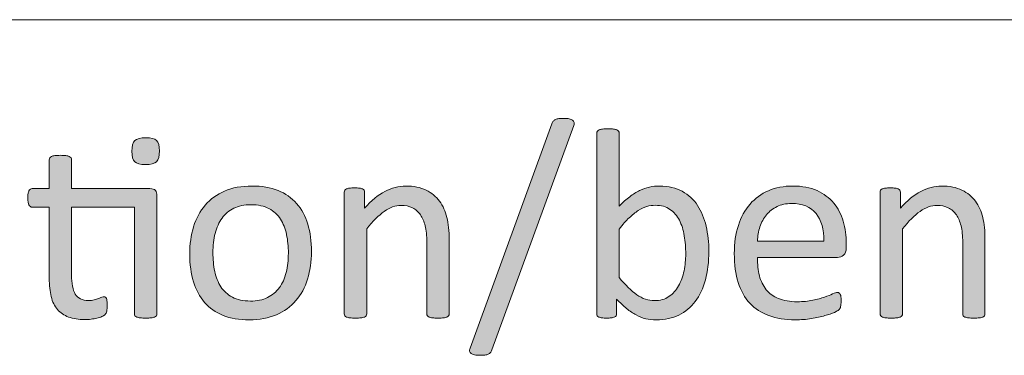
# Model space of a CAD drawing. Units: millimetres. Extents: x -105 to 315, y 0 to 297.
# Drawn here: x 199 to 207, y 18 to 21 of the extents above; entities that cross this region are included whole.
import ezdxf

# ---------------------------------------------------------------- set-up
doc = ezdxf.new("R2010")
doc.units = ezdxf.units.MM
doc.header["$MEASUREMENT"] = 0
doc.layers.get('0').update_dxf_attribs({"lineweight": 0})

# ---------------------------------------------------------------- blocks, each defined once
blk = doc.blocks.new('Block_63')
h = blk.add_hatch(color=7)
h.dxf.hatch_style = 2
edge = h.paths.add_edge_path()
edge.add_spline(control_points=[(203.1308, 18.2762), (203.1277, 18.2669), (203.1239, 18.2594), (203.119, 18.2538), (203.1142, 18.2483), (203.1084, 18.2442), (203.1011, 18.2411), (203.0939, 18.2383), (203.0849, 18.2363), (203.0743, 18.2345), (203.0636, 18.2332), (203.0508, 18.2325), (203.0353, 18.2325), (203.0171, 18.2325), (203.0019, 18.2339), (202.9898, 18.2363), (202.9778, 18.239), (202.9685, 18.2425), (202.9619, 18.2473), (202.9554, 18.2521), (202.9516, 18.258), (202.9499, 18.2649), (202.9485, 18.2718), (202.9499, 18.28), (202.9544, 18.2893), (202.9544, 18.2893), (203.6169, 20.1056), (203.6169, 20.1056), (203.6196, 20.1152), (203.6234, 20.1228), (203.6282, 20.1283), (203.633, 20.1338), (203.6389, 20.138), (203.6458, 20.1414), (203.6527, 20.1445), (203.6616, 20.1469), (203.6727, 20.148), (203.6837, 20.149), (203.6968, 20.1497), (203.7119, 20.1497), (203.7302, 20.1497), (203.7454, 20.1483), (203.7567, 20.1455), (203.7684, 20.1431), (203.7777, 20.1397), (203.7843, 20.1352), (203.7908, 20.1311), (203.795, 20.1252), (203.7963, 20.1176), (203.7977, 20.1104), (203.7967, 20.1021), (203.7929, 20.0925), (203.7929, 20.0925), (203.1308, 18.2762), (203.1308, 18.2762)], knot_values=[0, 0, 0, 0, 1, 1, 1, 2, 2, 2, 3, 3, 3, 4, 4, 4, 5, 5, 5, 6, 6, 6, 7, 7, 7, 8, 8, 8, 9, 9, 9, 10, 10, 10, 11, 11, 11, 12, 12, 12, 13, 13, 13, 14, 14, 14, 15, 15, 15, 16, 16, 16, 17, 17, 17, 18, 18, 18, 18], degree=3, periodic=0)
h = blk.add_hatch(color=7)
h.dxf.hatch_style = 2
edge = h.paths.add_edge_path()
edge.add_spline(control_points=[(204.6997, 19.0524), (204.6997, 19.1027), (204.6959, 19.1516), (204.6879, 19.1992), (204.6804, 19.2467), (204.6669, 19.2887), (204.648, 19.3253), (204.6287, 19.3618), (204.6035, 19.3911), (204.5718, 19.4131), (204.5401, 19.4355), (204.5009, 19.4465), (204.454, 19.4465), (204.4306, 19.4465), (204.4072, 19.4434), (204.3844, 19.4369), (204.3617, 19.4303), (204.3386, 19.4193), (204.3152, 19.4038), (204.2918, 19.3887), (204.2673, 19.369), (204.2418, 19.3449), (204.2166, 19.3208), (204.1894, 19.2905), (204.1608, 19.2539), (204.1608, 19.2539), (204.1608, 18.8609), (204.1608, 18.8609), (204.2108, 18.8002), (204.2587, 18.7541), (204.3042, 18.7224), (204.3496, 18.6907), (204.3972, 18.6748), (204.4464, 18.6748), (204.4919, 18.6748), (204.5308, 18.6859), (204.5629, 18.7076), (204.5953, 18.7296), (204.6214, 18.7585), (204.6418, 18.7947), (204.6621, 18.8309), (204.6766, 18.8712), (204.6859, 18.9163), (204.6952, 18.9611), (204.6997, 19.0066), (204.6997, 19.0524)], knot_values=[0, 0, 0, 0, 1, 1, 1, 2, 2, 2, 3, 3, 3, 4, 4, 4, 5, 5, 5, 6, 6, 6, 7, 7, 7, 8, 8, 8, 9, 9, 9, 10, 10, 10, 11, 11, 11, 12, 12, 12, 13, 13, 13, 14, 14, 14, 15, 15, 15, 15], degree=3, periodic=0)
edge = h.paths.add_edge_path()
edge.add_spline(control_points=[(204.8867, 19.0734), (204.8867, 18.988), (204.8774, 18.9112), (204.8588, 18.8429), (204.8402, 18.7747), (204.813, 18.7165), (204.7768, 18.6683), (204.7406, 18.6201), (204.6962, 18.5832), (204.6438, 18.5577), (204.5911, 18.5322), (204.5308, 18.5195), (204.463, 18.5195), (204.4316, 18.5195), (204.4027, 18.5226), (204.3762, 18.5288), (204.3493, 18.535), (204.3234, 18.5449), (204.298, 18.5587), (204.2721, 18.5725), (204.2466, 18.5901), (204.2211, 18.6114), (204.1956, 18.6325), (204.1688, 18.6579), (204.1402, 18.6879), (204.1402, 18.6879), (204.1402, 18.5673), (204.1402, 18.5673), (204.1402, 18.5615), (204.1388, 18.5567), (204.1357, 18.5522), (204.1329, 18.5477), (204.1281, 18.5443), (204.1216, 18.5418), (204.115, 18.5391), (204.1067, 18.5374), (204.0968, 18.5356), (204.0871, 18.5343), (204.0744, 18.5336), (204.0592, 18.5336), (204.0444, 18.5336), (204.032, 18.5343), (204.022, 18.5356), (204.0117, 18.5374), (204.0034, 18.5391), (203.9969, 18.5418), (203.9903, 18.5443), (203.9858, 18.5477), (203.9838, 18.5522), (203.9813, 18.5567), (203.9803, 18.5615), (203.9803, 18.5673), (203.9803, 18.5673), (203.9803, 20.0301), (203.9803, 20.0301), (203.9803, 20.036), (203.9817, 20.0412), (203.9841, 20.0456), (203.9869, 20.0498), (203.9913, 20.0536), (203.9982, 20.0563), (204.0055, 20.0594), (204.0148, 20.0615), (204.0261, 20.0632), (204.0378, 20.0646), (204.0527, 20.0653), (204.0702, 20.0653), (204.0885, 20.0653), (204.1033, 20.0646), (204.115, 20.0632), (204.1267, 20.0615), (204.1357, 20.0594), (204.1422, 20.0563), (204.1488, 20.0536), (204.1536, 20.0498), (204.1567, 20.0456), (204.1595, 20.0412), (204.1608, 20.036), (204.1608, 20.0301), (204.1608, 20.0301), (204.1608, 19.44), (204.1608, 19.44), (204.1901, 19.47), (204.2184, 19.4951), (204.2459, 19.5158), (204.2731, 19.5361), (204.3, 19.5526), (204.3262, 19.5654), (204.3524, 19.5781), (204.3789, 19.5874), (204.4051, 19.5933), (204.4313, 19.5991), (204.4592, 19.6022), (204.4885, 19.6022), (204.5598, 19.6022), (204.6211, 19.5878), (204.6717, 19.5595), (204.7224, 19.5309), (204.7637, 19.4927), (204.7954, 19.4452), (204.8271, 19.3973), (204.8502, 19.3411), (204.865, 19.277), (204.8795, 19.2126), (204.8867, 19.1447), (204.8867, 19.0734)], knot_values=[0, 0, 0, 0, 1, 1, 1, 2, 2, 2, 3, 3, 3, 4, 4, 4, 5, 5, 5, 6, 6, 6, 7, 7, 7, 8, 8, 8, 9, 9, 9, 10, 10, 10, 11, 11, 11, 12, 12, 12, 13, 13, 13, 14, 14, 14, 15, 15, 15, 16, 16, 16, 17, 17, 17, 18, 18, 18, 19, 19, 19, 20, 20, 20, 21, 21, 21, 22, 22, 22, 23, 23, 23, 24, 24, 24, 25, 25, 25, 26, 26, 26, 27, 27, 27, 28, 28, 28, 29, 29, 29, 30, 30, 30, 31, 31, 31, 32, 32, 32, 33, 33, 33, 34, 34, 34, 35, 35, 35, 35], degree=3, periodic=0)
h = blk.add_hatch(color=7)
h.dxf.hatch_style = 2
edge = h.paths.add_edge_path()
edge.add_spline(control_points=[(200.4394, 19.8858), (200.4394, 19.8434), (200.4315, 19.8145), (200.4157, 19.7993), (200.3995, 19.7838), (200.3699, 19.7762), (200.3268, 19.7762), (200.2844, 19.7762), (200.2555, 19.7838), (200.2396, 19.7986), (200.2241, 19.8134), (200.2162, 19.842), (200.2162, 19.8834), (200.2162, 19.9257), (200.2241, 19.9547), (200.2403, 19.9698), (200.2565, 19.9853), (200.2858, 19.9929), (200.3289, 19.9929), (200.3712, 19.9929), (200.4005, 19.9853), (200.416, 19.9705), (200.4319, 19.9557), (200.4394, 19.9271), (200.4394, 19.8858)], knot_values=[0, 0, 0, 0, 1, 1, 1, 2, 2, 2, 3, 3, 3, 4, 4, 4, 5, 5, 5, 6, 6, 6, 7, 7, 7, 8, 8, 8, 8], degree=3, periodic=0)
edge = h.paths.add_edge_path()
edge.add_spline(control_points=[(200.3619, 19.5812), (200.3836, 19.5812), (200.3988, 19.5764), (200.4067, 19.5664), (200.4146, 19.5568), (200.4188, 19.5423), (200.4188, 19.5234), (200.4188, 19.5234), (200.4188, 18.5673), (200.4188, 18.5673), (200.4188, 18.5615), (200.4174, 18.5567), (200.4143, 18.5529), (200.4115, 18.5487), (200.4067, 18.5453), (200.3995, 18.5422), (200.3926, 18.5394), (200.3833, 18.5374), (200.3716, 18.5356), (200.3602, 18.5343), (200.3457, 18.5336), (200.3289, 18.5336), (200.3109, 18.5336), (200.2958, 18.5343), (200.2841, 18.5356), (200.2724, 18.5374), (200.2631, 18.5394), (200.2562, 18.5422), (200.2493, 18.5453), (200.2445, 18.5487), (200.2414, 18.5529), (200.2386, 18.5567), (200.2372, 18.5615), (200.2372, 18.5673), (200.2372, 18.5673), (200.2372, 19.4314), (200.2372, 19.4314), (200.2372, 19.4314), (199.728, 19.4314), (199.728, 19.4314), (199.728, 19.4314), (199.728, 18.8819), (199.728, 18.8819), (199.728, 18.8137), (199.738, 18.7627), (199.758, 18.7279), (199.778, 18.6931), (199.8142, 18.6759), (199.8658, 18.6759), (199.8827, 18.6759), (199.8975, 18.6776), (199.911, 18.6807), (199.9241, 18.6841), (199.9358, 18.6876), (199.9458, 18.6914), (199.9561, 18.6948), (199.9647, 18.6983), (199.9719, 18.7017), (199.9795, 18.7048), (199.9861, 18.7065), (199.9919, 18.7065), (199.9954, 18.7065), (199.9988, 18.7055), (200.0023, 18.7038), (200.0054, 18.702), (200.0081, 18.6986), (200.0098, 18.6934), (200.0116, 18.6883), (200.0133, 18.6814), (200.0147, 18.6728), (200.0164, 18.6638), (200.0171, 18.6528), (200.0171, 18.6397), (200.0171, 18.6187), (200.0154, 18.6021), (200.0126, 18.5901), (200.0098, 18.578), (200.0054, 18.5687), (199.9995, 18.5625), (199.9936, 18.5563), (199.985, 18.5508), (199.9733, 18.5456), (199.9616, 18.5405), (199.9482, 18.5363), (199.9334, 18.5329), (199.9182, 18.5298), (199.9024, 18.527), (199.8855, 18.525), (199.8689, 18.5226), (199.8521, 18.5215), (199.8352, 18.5215), (199.7842, 18.5215), (199.7404, 18.5284), (199.7039, 18.5418), (199.6674, 18.5553), (199.6374, 18.5756), (199.614, 18.6032), (199.5906, 18.6304), (199.5737, 18.6652), (199.563, 18.7072), (199.5527, 18.7489), (199.5472, 18.7985), (199.5472, 18.8554), (199.5472, 18.8554), (199.5472, 19.4314), (199.5472, 19.4314), (199.5472, 19.4314), (199.4094, 19.4314), (199.4094, 19.4314), (199.3983, 19.4314), (199.3897, 19.4372), (199.3832, 19.4489), (199.3766, 19.4607), (199.3732, 19.4796), (199.3732, 19.5058), (199.3732, 19.5196), (199.3742, 19.5313), (199.3759, 19.5409), (199.3777, 19.5502), (199.3801, 19.5582), (199.3832, 19.5644), (199.3859, 19.5706), (199.3897, 19.575), (199.3945, 19.5774), (199.3994, 19.5802), (199.4045, 19.5812), (199.4104, 19.5812), (199.4104, 19.5812), (199.5472, 19.5812), (199.5472, 19.5812), (199.5472, 19.5812), (199.5472, 19.8155), (199.5472, 19.8155), (199.5472, 19.8207), (199.5485, 19.8255), (199.5513, 19.83), (199.5537, 19.8341), (199.5585, 19.8379), (199.5654, 19.8413), (199.5723, 19.8448), (199.5816, 19.8469), (199.5933, 19.8486), (199.605, 19.85), (199.6195, 19.8506), (199.6371, 19.8506), (199.6553, 19.8506), (199.6702, 19.85), (199.6819, 19.8486), (199.6936, 19.8469), (199.7029, 19.8448), (199.7094, 19.8413), (199.716, 19.8379), (199.7208, 19.8341), (199.7236, 19.83), (199.7267, 19.8255), (199.728, 19.8207), (199.728, 19.8155), (199.728, 19.8155), (199.728, 19.5812), (199.728, 19.5812), (199.728, 19.5812), (200.3619, 19.5812), (200.3619, 19.5812)], knot_values=[0, 0, 0, 0, 1, 1, 1, 2, 2, 2, 3, 3, 3, 4, 4, 4, 5, 5, 5, 6, 6, 6, 7, 7, 7, 8, 8, 8, 9, 9, 9, 10, 10, 10, 11, 11, 11, 12, 12, 12, 13, 13, 13, 14, 14, 14, 15, 15, 15, 16, 16, 16, 17, 17, 17, 18, 18, 18, 19, 19, 19, 20, 20, 20, 21, 21, 21, 22, 22, 22, 23, 23, 23, 24, 24, 24, 25, 25, 25, 26, 26, 26, 27, 27, 27, 28, 28, 28, 29, 29, 29, 30, 30, 30, 31, 31, 31, 32, 32, 32, 33, 33, 33, 34, 34, 34, 35, 35, 35, 36, 36, 36, 37, 37, 37, 38, 38, 38, 39, 39, 39, 40, 40, 40, 41, 41, 41, 42, 42, 42, 43, 43, 43, 44, 44, 44, 45, 45, 45, 46, 46, 46, 47, 47, 47, 48, 48, 48, 49, 49, 49, 50, 50, 50, 51, 51, 51, 52, 52, 52, 53, 53, 53, 54, 54, 54, 54], degree=3, periodic=0)
h = blk.add_hatch(color=7)
h.dxf.hatch_style = 2
edge = h.paths.add_edge_path()
edge.add_spline(control_points=[(201.483, 19.059), (201.483, 19.1124), (201.4781, 19.1627), (201.4682, 19.2102), (201.4582, 19.2577), (201.4416, 19.2991), (201.4189, 19.3349), (201.3961, 19.3707), (201.3651, 19.399), (201.3262, 19.4197), (201.2869, 19.4407), (201.2384, 19.451), (201.1801, 19.451), (201.1264, 19.451), (201.0802, 19.4417), (201.0416, 19.4224), (201.0031, 19.4035), (200.971, 19.3766), (200.9462, 19.3421), (200.9211, 19.3073), (200.9025, 19.2664), (200.8904, 19.2188), (200.878, 19.1716), (200.8721, 19.1196), (200.8721, 19.0634), (200.8721, 19.0093), (200.877, 18.9587), (200.887, 18.9112), (200.897, 18.864), (200.9135, 18.8223), (200.9366, 18.7871), (200.96, 18.7517), (200.991, 18.7234), (201.0299, 18.7027), (201.0692, 18.6821), (201.1178, 18.6714), (201.176, 18.6714), (201.2287, 18.6714), (201.2749, 18.681), (201.3138, 18.7), (201.3531, 18.7189), (201.3851, 18.7455), (201.4099, 18.7799), (201.4351, 18.8144), (201.4533, 18.855), (201.4654, 18.9025), (201.4771, 18.9501), (201.483, 19.0021), (201.483, 19.059)], knot_values=[0, 0, 0, 0, 1, 1, 1, 2, 2, 2, 3, 3, 3, 4, 4, 4, 5, 5, 5, 6, 6, 6, 7, 7, 7, 8, 8, 8, 9, 9, 9, 10, 10, 10, 11, 11, 11, 12, 12, 12, 13, 13, 13, 14, 14, 14, 15, 15, 15, 16, 16, 16, 16], degree=3, periodic=0)
edge = h.paths.add_edge_path()
edge.add_spline(control_points=[(201.67, 19.071), (201.67, 18.9907), (201.6597, 18.917), (201.6383, 18.8495), (201.6173, 18.782), (201.5856, 18.7237), (201.5436, 18.6748), (201.5019, 18.6259), (201.4492, 18.5877), (201.3862, 18.5605), (201.3228, 18.5329), (201.2497, 18.5195), (201.1667, 18.5195), (201.0854, 18.5195), (201.0148, 18.5315), (200.9548, 18.5553), (200.8945, 18.5794), (200.8442, 18.6145), (200.8043, 18.6607), (200.764, 18.7065), (200.734, 18.7623), (200.7144, 18.8281), (200.6947, 18.8936), (200.6847, 18.9684), (200.6847, 19.0514), (200.6847, 19.1316), (200.6951, 19.2057), (200.7161, 19.2732), (200.7368, 19.3408), (200.7681, 19.399), (200.8101, 19.4479), (200.8522, 19.4965), (200.9045, 19.5347), (200.9672, 19.5616), (201.0299, 19.5885), (201.1033, 19.6022), (201.1874, 19.6022), (201.2683, 19.6022), (201.339, 19.5902), (201.3992, 19.5661), (201.4595, 19.542), (201.5095, 19.5068), (201.5498, 19.461), (201.5898, 19.4148), (201.6201, 19.359), (201.6401, 19.2932), (201.66, 19.2278), (201.67, 19.1537), (201.67, 19.071)], knot_values=[0, 0, 0, 0, 1, 1, 1, 2, 2, 2, 3, 3, 3, 4, 4, 4, 5, 5, 5, 6, 6, 6, 7, 7, 7, 8, 8, 8, 9, 9, 9, 10, 10, 10, 11, 11, 11, 12, 12, 12, 13, 13, 13, 14, 14, 14, 15, 15, 15, 16, 16, 16, 16], degree=3, periodic=0)
h = blk.add_hatch(color=7)
h.dxf.hatch_style = 2
edge = h.paths.add_edge_path()
edge.add_spline(control_points=[(202.7845, 18.5673), (202.7845, 18.5615), (202.7831, 18.5567), (202.7804, 18.5529), (202.7773, 18.5487), (202.7725, 18.5453), (202.7659, 18.5422), (202.7594, 18.5394), (202.7504, 18.5374), (202.7387, 18.5356), (202.727, 18.5343), (202.7125, 18.5336), (202.6949, 18.5336), (202.6767, 18.5336), (202.6615, 18.5343), (202.6502, 18.5356), (202.6384, 18.5374), (202.6291, 18.5394), (202.6226, 18.5422), (202.6161, 18.5453), (202.6112, 18.5487), (202.6085, 18.5529), (202.6054, 18.5567), (202.604, 18.5615), (202.604, 18.5673), (202.604, 18.5673), (202.604, 19.1444), (202.604, 19.1444), (202.604, 19.2006), (202.5995, 19.246), (202.5909, 19.2801), (202.5819, 19.3146), (202.5692, 19.3442), (202.5527, 19.369), (202.5358, 19.3938), (202.5141, 19.4128), (202.4876, 19.4259), (202.4607, 19.439), (202.43, 19.4455), (202.3949, 19.4455), (202.3498, 19.4455), (202.3043, 19.4296), (202.2591, 19.3973), (202.214, 19.3652), (202.1665, 19.318), (202.1169, 19.256), (202.1169, 19.256), (202.1169, 18.5673), (202.1169, 18.5673), (202.1169, 18.5615), (202.1155, 18.5567), (202.1124, 18.5529), (202.1096, 18.5487), (202.1048, 18.5453), (202.0983, 18.5422), (202.0917, 18.5394), (202.0824, 18.5374), (202.0707, 18.5356), (202.059, 18.5343), (202.0442, 18.5336), (202.0259, 18.5336), (202.0083, 18.5336), (201.9939, 18.5343), (201.9822, 18.5356), (201.9704, 18.5374), (201.9611, 18.5394), (201.9543, 18.5422), (201.9474, 18.5453), (201.9425, 18.5487), (201.9401, 18.5529), (201.9374, 18.5567), (201.936, 18.5615), (201.936, 18.5673), (201.936, 18.5673), (201.936, 19.553), (201.936, 19.553), (201.936, 19.5588), (201.9374, 19.5637), (201.9394, 19.5678), (201.9415, 19.5716), (201.946, 19.5754), (201.9525, 19.5785), (201.9591, 19.5819), (201.9677, 19.584), (201.9777, 19.585), (201.988, 19.5864), (202.0015, 19.5867), (202.0183, 19.5867), (202.0342, 19.5867), (202.0476, 19.5864), (202.0583, 19.585), (202.069, 19.584), (202.0769, 19.5819), (202.0828, 19.5785), (202.0886, 19.5754), (202.0927, 19.5716), (202.0955, 19.5678), (202.0979, 19.5637), (202.0993, 19.5588), (202.0993, 19.553), (202.0993, 19.553), (202.0993, 19.4224), (202.0993, 19.4224), (202.1548, 19.4844), (202.2099, 19.5299), (202.265, 19.5588), (202.3201, 19.5878), (202.3759, 19.6022), (202.4321, 19.6022), (202.4979, 19.6022), (202.553, 19.5909), (202.5981, 19.5688), (202.6429, 19.5464), (202.6791, 19.5168), (202.707, 19.4796), (202.7346, 19.4424), (202.7545, 19.3986), (202.7666, 19.3487), (202.7787, 19.2987), (202.7845, 19.2388), (202.7845, 19.1685), (202.7845, 19.1685), (202.7845, 18.5673), (202.7845, 18.5673)], knot_values=[0, 0, 0, 0, 1, 1, 1, 2, 2, 2, 3, 3, 3, 4, 4, 4, 5, 5, 5, 6, 6, 6, 7, 7, 7, 8, 8, 8, 9, 9, 9, 10, 10, 10, 11, 11, 11, 12, 12, 12, 13, 13, 13, 14, 14, 14, 15, 15, 15, 16, 16, 16, 17, 17, 17, 18, 18, 18, 19, 19, 19, 20, 20, 20, 21, 21, 21, 22, 22, 22, 23, 23, 23, 24, 24, 24, 25, 25, 25, 26, 26, 26, 27, 27, 27, 28, 28, 28, 29, 29, 29, 30, 30, 30, 31, 31, 31, 32, 32, 32, 33, 33, 33, 34, 34, 34, 35, 35, 35, 36, 36, 36, 37, 37, 37, 38, 38, 38, 39, 39, 39, 40, 40, 40, 41, 41, 41, 41], degree=3, periodic=0)
h = blk.add_hatch(color=7)
h.dxf.hatch_style = 2
edge = h.paths.add_edge_path()
edge.add_spline(control_points=[(205.8176, 19.1565), (205.8197, 19.2515), (205.7986, 19.326), (205.7542, 19.3797), (205.7098, 19.4338), (205.6436, 19.461), (205.5564, 19.461), (205.5117, 19.461), (205.4724, 19.4524), (205.4386, 19.4359), (205.4049, 19.419), (205.3766, 19.3966), (205.3535, 19.369), (205.3308, 19.3411), (205.3132, 19.3087), (205.3008, 19.2719), (205.2884, 19.235), (205.2815, 19.1968), (205.2798, 19.1565), (205.2798, 19.1565), (205.8176, 19.1565), (205.8176, 19.1565)], knot_values=[0, 0, 0, 0, 1, 1, 1, 2, 2, 2, 3, 3, 3, 4, 4, 4, 5, 5, 5, 6, 6, 6, 7, 7, 7, 7], degree=3, periodic=0)
edge = h.paths.add_edge_path()
edge.add_spline(control_points=[(205.9991, 19.1027), (205.9991, 19.0745), (205.9919, 19.0541), (205.9778, 19.0421), (205.9633, 19.03), (205.9471, 19.0242), (205.9289, 19.0242), (205.9289, 19.0242), (205.2798, 19.0242), (205.2798, 19.0242), (205.2798, 18.9694), (205.2853, 18.9201), (205.2963, 18.8764), (205.3074, 18.8326), (205.3256, 18.7947), (205.3515, 18.7634), (205.377, 18.732), (205.4104, 18.7079), (205.4514, 18.6914), (205.4927, 18.6745), (205.5427, 18.6659), (205.6023, 18.6659), (205.6491, 18.6659), (205.6908, 18.67), (205.7277, 18.6776), (205.7642, 18.6852), (205.7959, 18.6938), (205.8228, 18.7034), (205.8496, 18.7127), (205.8717, 18.7213), (205.8889, 18.7289), (205.9061, 18.7365), (205.9192, 18.7406), (205.9278, 18.7406), (205.933, 18.7406), (205.9375, 18.7393), (205.9416, 18.7365), (205.9457, 18.7341), (205.9488, 18.7303), (205.9509, 18.7251), (205.9533, 18.72), (205.9547, 18.7131), (205.9561, 18.7038), (205.9571, 18.6948), (205.9575, 18.6834), (205.9575, 18.6704), (205.9575, 18.661), (205.9571, 18.6528), (205.9564, 18.6459), (205.9557, 18.639), (205.9547, 18.6328), (205.9537, 18.6273), (205.9526, 18.6218), (205.9509, 18.6166), (205.9482, 18.6125), (205.9457, 18.608), (205.9423, 18.6039), (205.9385, 18.5997), (205.9344, 18.5959), (205.9227, 18.589), (205.9027, 18.5801), (205.883, 18.5708), (205.8575, 18.5622), (205.8262, 18.5532), (205.7948, 18.5446), (205.7583, 18.5367), (205.7173, 18.5298), (205.676, 18.5229), (205.6319, 18.5195), (205.5854, 18.5195), (205.5044, 18.5195), (205.4335, 18.5305), (205.3725, 18.5532), (205.3115, 18.576), (205.2602, 18.6094), (205.2185, 18.6542), (205.1771, 18.6986), (205.1454, 18.7544), (205.1244, 18.8216), (205.1031, 18.8888), (205.0927, 18.9666), (205.0927, 19.0559), (205.0927, 19.1406), (205.1038, 19.2164), (205.1255, 19.2839), (205.1475, 19.3514), (205.1789, 19.409), (205.2202, 19.4558), (205.2615, 19.503), (205.3112, 19.5392), (205.3697, 19.5644), (205.4279, 19.5895), (205.4934, 19.6022), (205.5657, 19.6022), (205.6429, 19.6022), (205.7087, 19.5898), (205.7632, 19.565), (205.8176, 19.5402), (205.8624, 19.5068), (205.8975, 19.4648), (205.9323, 19.4228), (205.9581, 19.3735), (205.9747, 19.317), (205.9909, 19.2605), (205.9991, 19.1999), (205.9991, 19.1358), (205.9991, 19.1358), (205.9991, 19.1027), (205.9991, 19.1027)], knot_values=[0, 0, 0, 0, 1, 1, 1, 2, 2, 2, 3, 3, 3, 4, 4, 4, 5, 5, 5, 6, 6, 6, 7, 7, 7, 8, 8, 8, 9, 9, 9, 10, 10, 10, 11, 11, 11, 12, 12, 12, 13, 13, 13, 14, 14, 14, 15, 15, 15, 16, 16, 16, 17, 17, 17, 18, 18, 18, 19, 19, 19, 20, 20, 20, 21, 21, 21, 22, 22, 22, 23, 23, 23, 24, 24, 24, 25, 25, 25, 26, 26, 26, 27, 27, 27, 28, 28, 28, 29, 29, 29, 30, 30, 30, 31, 31, 31, 32, 32, 32, 33, 33, 33, 34, 34, 34, 35, 35, 35, 36, 36, 36, 36], degree=3, periodic=0)
h = blk.add_hatch(color=7)
h.dxf.hatch_style = 2
edge = h.paths.add_edge_path()
edge.add_spline(control_points=[(207.1222, 18.5673), (207.1222, 18.5615), (207.1209, 18.5567), (207.1181, 18.5529), (207.115, 18.5487), (207.1102, 18.5453), (207.1036, 18.5422), (207.0971, 18.5394), (207.0881, 18.5374), (207.0764, 18.5356), (207.0647, 18.5343), (207.0502, 18.5336), (207.0327, 18.5336), (207.0144, 18.5336), (206.9993, 18.5343), (206.9879, 18.5356), (206.9762, 18.5374), (206.9669, 18.5394), (206.9603, 18.5422), (206.9538, 18.5453), (206.949, 18.5487), (206.9462, 18.5529), (206.9431, 18.5567), (206.9417, 18.5615), (206.9417, 18.5673), (206.9417, 18.5673), (206.9417, 19.1444), (206.9417, 19.1444), (206.9417, 19.2006), (206.9372, 19.246), (206.9286, 19.2801), (206.9197, 19.3146), (206.9069, 19.3442), (206.8904, 19.369), (206.8735, 19.3938), (206.8518, 19.4128), (206.8253, 19.4259), (206.7984, 19.439), (206.7677, 19.4455), (206.7326, 19.4455), (206.6875, 19.4455), (206.642, 19.4296), (206.5969, 19.3973), (206.5517, 19.3652), (206.5042, 19.318), (206.4546, 19.256), (206.4546, 19.256), (206.4546, 18.5673), (206.4546, 18.5673), (206.4546, 18.5615), (206.4532, 18.5567), (206.4501, 18.5529), (206.4473, 18.5487), (206.4425, 18.5453), (206.436, 18.5422), (206.4294, 18.5394), (206.4201, 18.5374), (206.4084, 18.5356), (206.3967, 18.5343), (206.3819, 18.5336), (206.3636, 18.5336), (206.3461, 18.5336), (206.3316, 18.5343), (206.3199, 18.5356), (206.3082, 18.5374), (206.2989, 18.5394), (206.292, 18.5422), (206.2851, 18.5453), (206.2803, 18.5487), (206.2778, 18.5529), (206.2751, 18.5567), (206.2737, 18.5615), (206.2737, 18.5673), (206.2737, 18.5673), (206.2737, 19.553), (206.2737, 19.553), (206.2737, 19.5588), (206.2751, 19.5637), (206.2772, 19.5678), (206.2792, 19.5716), (206.2837, 19.5754), (206.2903, 19.5785), (206.2968, 19.5819), (206.3054, 19.584), (206.3154, 19.585), (206.3257, 19.5864), (206.3392, 19.5867), (206.3561, 19.5867), (206.3719, 19.5867), (206.3853, 19.5864), (206.396, 19.585), (206.4067, 19.584), (206.4146, 19.5819), (206.4205, 19.5785), (206.4263, 19.5754), (206.4305, 19.5716), (206.4332, 19.5678), (206.4356, 19.5637), (206.437, 19.5588), (206.437, 19.553), (206.437, 19.553), (206.437, 19.4224), (206.437, 19.4224), (206.4925, 19.4844), (206.5476, 19.5299), (206.6027, 19.5588), (206.6578, 19.5878), (206.7137, 19.6022), (206.7698, 19.6022), (206.8356, 19.6022), (206.8907, 19.5909), (206.9359, 19.5688), (206.9806, 19.5464), (207.0168, 19.5168), (207.0447, 19.4796), (207.0723, 19.4424), (207.0923, 19.3986), (207.1043, 19.3487), (207.1164, 19.2987), (207.1222, 19.2388), (207.1222, 19.1685), (207.1222, 19.1685), (207.1222, 18.5673), (207.1222, 18.5673)], knot_values=[0, 0, 0, 0, 1, 1, 1, 2, 2, 2, 3, 3, 3, 4, 4, 4, 5, 5, 5, 6, 6, 6, 7, 7, 7, 8, 8, 8, 9, 9, 9, 10, 10, 10, 11, 11, 11, 12, 12, 12, 13, 13, 13, 14, 14, 14, 15, 15, 15, 16, 16, 16, 17, 17, 17, 18, 18, 18, 19, 19, 19, 20, 20, 20, 21, 21, 21, 22, 22, 22, 23, 23, 23, 24, 24, 24, 25, 25, 25, 26, 26, 26, 27, 27, 27, 28, 28, 28, 29, 29, 29, 30, 30, 30, 31, 31, 31, 32, 32, 32, 33, 33, 33, 34, 34, 34, 35, 35, 35, 36, 36, 36, 37, 37, 37, 38, 38, 38, 39, 39, 39, 40, 40, 40, 41, 41, 41, 41], degree=3, periodic=0)
for points, knots in [([(203.1308, 18.2762), (203.1277, 18.2669), (203.1239, 18.2594), (203.119, 18.2538), (203.1142, 18.2483), (203.1084, 18.2442), (203.1011, 18.2411), (203.0939, 18.2383), (203.0849, 18.2363), (203.0743, 18.2345), (203.0636, 18.2332), (203.0508, 18.2325), (203.0353, 18.2325), (203.0171, 18.2325), (203.0019, 18.2339), (202.9898, 18.2363), (202.9778, 18.239), (202.9685, 18.2425), (202.9619, 18.2473), (202.9554, 18.2521), (202.9516, 18.258), (202.9499, 18.2649), (202.9485, 18.2718), (202.9499, 18.28), (202.9544, 18.2893), (202.9544, 18.2893), (203.6169, 20.1056), (203.6169, 20.1056), (203.6196, 20.1152), (203.6234, 20.1228), (203.6282, 20.1283), (203.633, 20.1338), (203.6389, 20.138), (203.6458, 20.1414), (203.6527, 20.1445), (203.6616, 20.1469), (203.6727, 20.148), (203.6837, 20.149), (203.6968, 20.1497), (203.7119, 20.1497), (203.7302, 20.1497), (203.7454, 20.1483), (203.7567, 20.1455), (203.7684, 20.1431), (203.7777, 20.1397), (203.7843, 20.1352), (203.7908, 20.1311), (203.795, 20.1252), (203.7963, 20.1176), (203.7977, 20.1104), (203.7967, 20.1021), (203.7929, 20.0925), (203.7929, 20.0925), (203.1308, 18.2762), (203.1308, 18.2762)], [0, 0, 0, 0, 1, 1, 1, 2, 2, 2, 3, 3, 3, 4, 4, 4, 5, 5, 5, 6, 6, 6, 7, 7, 7, 8, 8, 8, 9, 9, 9, 10, 10, 10, 11, 11, 11, 12, 12, 12, 13, 13, 13, 14, 14, 14, 15, 15, 15, 16, 16, 16, 17, 17, 17, 18, 18, 18, 18]), ([(204.8867, 19.0734), (204.8867, 18.988), (204.8774, 18.9112), (204.8588, 18.8429), (204.8402, 18.7747), (204.813, 18.7165), (204.7768, 18.6683), (204.7406, 18.6201), (204.6962, 18.5832), (204.6438, 18.5577), (204.5911, 18.5322), (204.5308, 18.5195), (204.463, 18.5195), (204.4316, 18.5195), (204.4027, 18.5226), (204.3762, 18.5288), (204.3493, 18.535), (204.3234, 18.5449), (204.298, 18.5587), (204.2721, 18.5725), (204.2466, 18.5901), (204.2211, 18.6114), (204.1956, 18.6325), (204.1688, 18.6579), (204.1402, 18.6879), (204.1402, 18.6879), (204.1402, 18.5673), (204.1402, 18.5673), (204.1402, 18.5615), (204.1388, 18.5567), (204.1357, 18.5522), (204.1329, 18.5477), (204.1281, 18.5443), (204.1216, 18.5418), (204.115, 18.5391), (204.1067, 18.5374), (204.0968, 18.5356), (204.0871, 18.5343), (204.0744, 18.5336), (204.0592, 18.5336), (204.0444, 18.5336), (204.032, 18.5343), (204.022, 18.5356), (204.0117, 18.5374), (204.0034, 18.5391), (203.9969, 18.5418), (203.9903, 18.5443), (203.9858, 18.5477), (203.9838, 18.5522), (203.9813, 18.5567), (203.9803, 18.5615), (203.9803, 18.5673), (203.9803, 18.5673), (203.9803, 20.0301), (203.9803, 20.0301), (203.9803, 20.036), (203.9817, 20.0412), (203.9841, 20.0456), (203.9869, 20.0498), (203.9913, 20.0536), (203.9982, 20.0563), (204.0055, 20.0594), (204.0148, 20.0615), (204.0261, 20.0632), (204.0378, 20.0646), (204.0527, 20.0653), (204.0702, 20.0653), (204.0885, 20.0653), (204.1033, 20.0646), (204.115, 20.0632), (204.1267, 20.0615), (204.1357, 20.0594), (204.1422, 20.0563), (204.1488, 20.0536), (204.1536, 20.0498), (204.1567, 20.0456), (204.1595, 20.0412), (204.1608, 20.036), (204.1608, 20.0301), (204.1608, 20.0301), (204.1608, 19.44), (204.1608, 19.44), (204.1901, 19.47), (204.2184, 19.4951), (204.2459, 19.5158), (204.2731, 19.5361), (204.3, 19.5526), (204.3262, 19.5654), (204.3524, 19.5781), (204.3789, 19.5874), (204.4051, 19.5933), (204.4313, 19.5991), (204.4592, 19.6022), (204.4885, 19.6022), (204.5598, 19.6022), (204.6211, 19.5878), (204.6717, 19.5595), (204.7224, 19.5309), (204.7637, 19.4927), (204.7954, 19.4452), (204.8271, 19.3973), (204.8502, 19.3411), (204.865, 19.277), (204.8795, 19.2126), (204.8867, 19.1447), (204.8867, 19.0734)], [0, 0, 0, 0, 1, 1, 1, 2, 2, 2, 3, 3, 3, 4, 4, 4, 5, 5, 5, 6, 6, 6, 7, 7, 7, 8, 8, 8, 9, 9, 9, 10, 10, 10, 11, 11, 11, 12, 12, 12, 13, 13, 13, 14, 14, 14, 15, 15, 15, 16, 16, 16, 17, 17, 17, 18, 18, 18, 19, 19, 19, 20, 20, 20, 21, 21, 21, 22, 22, 22, 23, 23, 23, 24, 24, 24, 25, 25, 25, 26, 26, 26, 27, 27, 27, 28, 28, 28, 29, 29, 29, 30, 30, 30, 31, 31, 31, 32, 32, 32, 33, 33, 33, 34, 34, 34, 35, 35, 35, 35]), ([(200.4394, 19.8858), (200.4394, 19.8434), (200.4315, 19.8145), (200.4157, 19.7993), (200.3995, 19.7838), (200.3699, 19.7762), (200.3268, 19.7762), (200.2844, 19.7762), (200.2555, 19.7838), (200.2396, 19.7986), (200.2241, 19.8134), (200.2162, 19.842), (200.2162, 19.8834), (200.2162, 19.9257), (200.2241, 19.9547), (200.2403, 19.9698), (200.2565, 19.9853), (200.2858, 19.9929), (200.3289, 19.9929), (200.3712, 19.9929), (200.4005, 19.9853), (200.416, 19.9705), (200.4319, 19.9557), (200.4394, 19.9271), (200.4394, 19.8858)], [0, 0, 0, 0, 1, 1, 1, 2, 2, 2, 3, 3, 3, 4, 4, 4, 5, 5, 5, 6, 6, 6, 7, 7, 7, 8, 8, 8, 8]), ([(200.3619, 19.5812), (200.3836, 19.5812), (200.3988, 19.5764), (200.4067, 19.5664), (200.4146, 19.5568), (200.4188, 19.5423), (200.4188, 19.5234), (200.4188, 19.5234), (200.4188, 18.5673), (200.4188, 18.5673), (200.4188, 18.5615), (200.4174, 18.5567), (200.4143, 18.5529), (200.4115, 18.5487), (200.4067, 18.5453), (200.3995, 18.5422), (200.3926, 18.5394), (200.3833, 18.5374), (200.3716, 18.5356), (200.3602, 18.5343), (200.3457, 18.5336), (200.3289, 18.5336), (200.3109, 18.5336), (200.2958, 18.5343), (200.2841, 18.5356), (200.2724, 18.5374), (200.2631, 18.5394), (200.2562, 18.5422), (200.2493, 18.5453), (200.2445, 18.5487), (200.2414, 18.5529), (200.2386, 18.5567), (200.2372, 18.5615), (200.2372, 18.5673), (200.2372, 18.5673), (200.2372, 19.4314), (200.2372, 19.4314), (200.2372, 19.4314), (199.728, 19.4314), (199.728, 19.4314), (199.728, 19.4314), (199.728, 18.8819), (199.728, 18.8819), (199.728, 18.8137), (199.738, 18.7627), (199.758, 18.7279), (199.778, 18.6931), (199.8142, 18.6759), (199.8658, 18.6759), (199.8827, 18.6759), (199.8975, 18.6776), (199.911, 18.6807), (199.9241, 18.6841), (199.9358, 18.6876), (199.9458, 18.6914), (199.9561, 18.6948), (199.9647, 18.6983), (199.9719, 18.7017), (199.9795, 18.7048), (199.9861, 18.7065), (199.9919, 18.7065), (199.9954, 18.7065), (199.9988, 18.7055), (200.0023, 18.7038), (200.0054, 18.702), (200.0081, 18.6986), (200.0098, 18.6934), (200.0116, 18.6883), (200.0133, 18.6814), (200.0147, 18.6728), (200.0164, 18.6638), (200.0171, 18.6528), (200.0171, 18.6397), (200.0171, 18.6187), (200.0154, 18.6021), (200.0126, 18.5901), (200.0098, 18.578), (200.0054, 18.5687), (199.9995, 18.5625), (199.9936, 18.5563), (199.985, 18.5508), (199.9733, 18.5456), (199.9616, 18.5405), (199.9482, 18.5363), (199.9334, 18.5329), (199.9182, 18.5298), (199.9024, 18.527), (199.8855, 18.525), (199.8689, 18.5226), (199.8521, 18.5215), (199.8352, 18.5215), (199.7842, 18.5215), (199.7404, 18.5284), (199.7039, 18.5418), (199.6674, 18.5553), (199.6374, 18.5756), (199.614, 18.6032), (199.5906, 18.6304), (199.5737, 18.6652), (199.563, 18.7072), (199.5527, 18.7489), (199.5472, 18.7985), (199.5472, 18.8554), (199.5472, 18.8554), (199.5472, 19.4314), (199.5472, 19.4314), (199.5472, 19.4314), (199.4094, 19.4314), (199.4094, 19.4314), (199.3983, 19.4314), (199.3897, 19.4372), (199.3832, 19.4489), (199.3766, 19.4607), (199.3732, 19.4796), (199.3732, 19.5058), (199.3732, 19.5196), (199.3742, 19.5313), (199.3759, 19.5409), (199.3777, 19.5502), (199.3801, 19.5582), (199.3832, 19.5644), (199.3859, 19.5706), (199.3897, 19.575), (199.3945, 19.5774), (199.3994, 19.5802), (199.4045, 19.5812), (199.4104, 19.5812), (199.4104, 19.5812), (199.5472, 19.5812), (199.5472, 19.5812), (199.5472, 19.5812), (199.5472, 19.8155), (199.5472, 19.8155), (199.5472, 19.8207), (199.5485, 19.8255), (199.5513, 19.83), (199.5537, 19.8341), (199.5585, 19.8379), (199.5654, 19.8413), (199.5723, 19.8448), (199.5816, 19.8469), (199.5933, 19.8486), (199.605, 19.85), (199.6195, 19.8506), (199.6371, 19.8506), (199.6553, 19.8506), (199.6702, 19.85), (199.6819, 19.8486), (199.6936, 19.8469), (199.7029, 19.8448), (199.7094, 19.8413), (199.716, 19.8379), (199.7208, 19.8341), (199.7236, 19.83), (199.7267, 19.8255), (199.728, 19.8207), (199.728, 19.8155), (199.728, 19.8155), (199.728, 19.5812), (199.728, 19.5812), (199.728, 19.5812), (200.3619, 19.5812), (200.3619, 19.5812)], [0, 0, 0, 0, 1, 1, 1, 2, 2, 2, 3, 3, 3, 4, 4, 4, 5, 5, 5, 6, 6, 6, 7, 7, 7, 8, 8, 8, 9, 9, 9, 10, 10, 10, 11, 11, 11, 12, 12, 12, 13, 13, 13, 14, 14, 14, 15, 15, 15, 16, 16, 16, 17, 17, 17, 18, 18, 18, 19, 19, 19, 20, 20, 20, 21, 21, 21, 22, 22, 22, 23, 23, 23, 24, 24, 24, 25, 25, 25, 26, 26, 26, 27, 27, 27, 28, 28, 28, 29, 29, 29, 30, 30, 30, 31, 31, 31, 32, 32, 32, 33, 33, 33, 34, 34, 34, 35, 35, 35, 36, 36, 36, 37, 37, 37, 38, 38, 38, 39, 39, 39, 40, 40, 40, 41, 41, 41, 42, 42, 42, 43, 43, 43, 44, 44, 44, 45, 45, 45, 46, 46, 46, 47, 47, 47, 48, 48, 48, 49, 49, 49, 50, 50, 50, 51, 51, 51, 52, 52, 52, 53, 53, 53, 54, 54, 54, 54]), ([(201.67, 19.071), (201.67, 18.9907), (201.6597, 18.917), (201.6383, 18.8495), (201.6173, 18.782), (201.5856, 18.7237), (201.5436, 18.6748), (201.5019, 18.6259), (201.4492, 18.5877), (201.3862, 18.5605), (201.3228, 18.5329), (201.2497, 18.5195), (201.1667, 18.5195), (201.0854, 18.5195), (201.0148, 18.5315), (200.9548, 18.5553), (200.8945, 18.5794), (200.8442, 18.6145), (200.8043, 18.6607), (200.764, 18.7065), (200.734, 18.7623), (200.7144, 18.8281), (200.6947, 18.8936), (200.6847, 18.9684), (200.6847, 19.0514), (200.6847, 19.1316), (200.6951, 19.2057), (200.7161, 19.2732), (200.7368, 19.3408), (200.7681, 19.399), (200.8101, 19.4479), (200.8522, 19.4965), (200.9045, 19.5347), (200.9672, 19.5616), (201.0299, 19.5885), (201.1033, 19.6022), (201.1874, 19.6022), (201.2683, 19.6022), (201.339, 19.5902), (201.3992, 19.5661), (201.4595, 19.542), (201.5095, 19.5068), (201.5498, 19.461), (201.5898, 19.4148), (201.6201, 19.359), (201.6401, 19.2932), (201.66, 19.2278), (201.67, 19.1537), (201.67, 19.071)], [0, 0, 0, 0, 1, 1, 1, 2, 2, 2, 3, 3, 3, 4, 4, 4, 5, 5, 5, 6, 6, 6, 7, 7, 7, 8, 8, 8, 9, 9, 9, 10, 10, 10, 11, 11, 11, 12, 12, 12, 13, 13, 13, 14, 14, 14, 15, 15, 15, 16, 16, 16, 16]), ([(202.7845, 18.5673), (202.7845, 18.5615), (202.7831, 18.5567), (202.7804, 18.5529), (202.7773, 18.5487), (202.7725, 18.5453), (202.7659, 18.5422), (202.7594, 18.5394), (202.7504, 18.5374), (202.7387, 18.5356), (202.727, 18.5343), (202.7125, 18.5336), (202.6949, 18.5336), (202.6767, 18.5336), (202.6615, 18.5343), (202.6502, 18.5356), (202.6384, 18.5374), (202.6291, 18.5394), (202.6226, 18.5422), (202.6161, 18.5453), (202.6112, 18.5487), (202.6085, 18.5529), (202.6054, 18.5567), (202.604, 18.5615), (202.604, 18.5673), (202.604, 18.5673), (202.604, 19.1444), (202.604, 19.1444), (202.604, 19.2006), (202.5995, 19.246), (202.5909, 19.2801), (202.5819, 19.3146), (202.5692, 19.3442), (202.5527, 19.369), (202.5358, 19.3938), (202.5141, 19.4128), (202.4876, 19.4259), (202.4607, 19.439), (202.43, 19.4455), (202.3949, 19.4455), (202.3498, 19.4455), (202.3043, 19.4296), (202.2591, 19.3973), (202.214, 19.3652), (202.1665, 19.318), (202.1169, 19.256), (202.1169, 19.256), (202.1169, 18.5673), (202.1169, 18.5673), (202.1169, 18.5615), (202.1155, 18.5567), (202.1124, 18.5529), (202.1096, 18.5487), (202.1048, 18.5453), (202.0983, 18.5422), (202.0917, 18.5394), (202.0824, 18.5374), (202.0707, 18.5356), (202.059, 18.5343), (202.0442, 18.5336), (202.0259, 18.5336), (202.0083, 18.5336), (201.9939, 18.5343), (201.9822, 18.5356), (201.9704, 18.5374), (201.9611, 18.5394), (201.9543, 18.5422), (201.9474, 18.5453), (201.9425, 18.5487), (201.9401, 18.5529), (201.9374, 18.5567), (201.936, 18.5615), (201.936, 18.5673), (201.936, 18.5673), (201.936, 19.553), (201.936, 19.553), (201.936, 19.5588), (201.9374, 19.5637), (201.9394, 19.5678), (201.9415, 19.5716), (201.946, 19.5754), (201.9525, 19.5785), (201.9591, 19.5819), (201.9677, 19.584), (201.9777, 19.585), (201.988, 19.5864), (202.0015, 19.5867), (202.0183, 19.5867), (202.0342, 19.5867), (202.0476, 19.5864), (202.0583, 19.585), (202.069, 19.584), (202.0769, 19.5819), (202.0828, 19.5785), (202.0886, 19.5754), (202.0927, 19.5716), (202.0955, 19.5678), (202.0979, 19.5637), (202.0993, 19.5588), (202.0993, 19.553), (202.0993, 19.553), (202.0993, 19.4224), (202.0993, 19.4224), (202.1548, 19.4844), (202.2099, 19.5299), (202.265, 19.5588), (202.3201, 19.5878), (202.3759, 19.6022), (202.4321, 19.6022), (202.4979, 19.6022), (202.553, 19.5909), (202.5981, 19.5688), (202.6429, 19.5464), (202.6791, 19.5168), (202.707, 19.4796), (202.7346, 19.4424), (202.7545, 19.3986), (202.7666, 19.3487), (202.7787, 19.2987), (202.7845, 19.2388), (202.7845, 19.1685), (202.7845, 19.1685), (202.7845, 18.5673), (202.7845, 18.5673)], [0, 0, 0, 0, 1, 1, 1, 2, 2, 2, 3, 3, 3, 4, 4, 4, 5, 5, 5, 6, 6, 6, 7, 7, 7, 8, 8, 8, 9, 9, 9, 10, 10, 10, 11, 11, 11, 12, 12, 12, 13, 13, 13, 14, 14, 14, 15, 15, 15, 16, 16, 16, 17, 17, 17, 18, 18, 18, 19, 19, 19, 20, 20, 20, 21, 21, 21, 22, 22, 22, 23, 23, 23, 24, 24, 24, 25, 25, 25, 26, 26, 26, 27, 27, 27, 28, 28, 28, 29, 29, 29, 30, 30, 30, 31, 31, 31, 32, 32, 32, 33, 33, 33, 34, 34, 34, 35, 35, 35, 36, 36, 36, 37, 37, 37, 38, 38, 38, 39, 39, 39, 40, 40, 40, 41, 41, 41, 41]), ([(205.9991, 19.1027), (205.9991, 19.0745), (205.9919, 19.0541), (205.9778, 19.0421), (205.9633, 19.03), (205.9471, 19.0242), (205.9289, 19.0242), (205.9289, 19.0242), (205.2798, 19.0242), (205.2798, 19.0242), (205.2798, 18.9694), (205.2853, 18.9201), (205.2963, 18.8764), (205.3074, 18.8326), (205.3256, 18.7947), (205.3515, 18.7634), (205.377, 18.732), (205.4104, 18.7079), (205.4514, 18.6914), (205.4927, 18.6745), (205.5427, 18.6659), (205.6023, 18.6659), (205.6491, 18.6659), (205.6908, 18.67), (205.7277, 18.6776), (205.7642, 18.6852), (205.7959, 18.6938), (205.8228, 18.7034), (205.8496, 18.7127), (205.8717, 18.7213), (205.8889, 18.7289), (205.9061, 18.7365), (205.9192, 18.7406), (205.9278, 18.7406), (205.933, 18.7406), (205.9375, 18.7393), (205.9416, 18.7365), (205.9457, 18.7341), (205.9488, 18.7303), (205.9509, 18.7251), (205.9533, 18.72), (205.9547, 18.7131), (205.9561, 18.7038), (205.9571, 18.6948), (205.9575, 18.6834), (205.9575, 18.6704), (205.9575, 18.661), (205.9571, 18.6528), (205.9564, 18.6459), (205.9557, 18.639), (205.9547, 18.6328), (205.9537, 18.6273), (205.9526, 18.6218), (205.9509, 18.6166), (205.9482, 18.6125), (205.9457, 18.608), (205.9423, 18.6039), (205.9385, 18.5997), (205.9344, 18.5959), (205.9227, 18.589), (205.9027, 18.5801), (205.883, 18.5708), (205.8575, 18.5622), (205.8262, 18.5532), (205.7948, 18.5446), (205.7583, 18.5367), (205.7173, 18.5298), (205.676, 18.5229), (205.6319, 18.5195), (205.5854, 18.5195), (205.5044, 18.5195), (205.4335, 18.5305), (205.3725, 18.5532), (205.3115, 18.576), (205.2602, 18.6094), (205.2185, 18.6542), (205.1771, 18.6986), (205.1454, 18.7544), (205.1244, 18.8216), (205.1031, 18.8888), (205.0927, 18.9666), (205.0927, 19.0559), (205.0927, 19.1406), (205.1038, 19.2164), (205.1255, 19.2839), (205.1475, 19.3514), (205.1789, 19.409), (205.2202, 19.4558), (205.2615, 19.503), (205.3112, 19.5392), (205.3697, 19.5644), (205.4279, 19.5895), (205.4934, 19.6022), (205.5657, 19.6022), (205.6429, 19.6022), (205.7087, 19.5898), (205.7632, 19.565), (205.8176, 19.5402), (205.8624, 19.5068), (205.8975, 19.4648), (205.9323, 19.4228), (205.9581, 19.3735), (205.9747, 19.317), (205.9909, 19.2605), (205.9991, 19.1999), (205.9991, 19.1358), (205.9991, 19.1358), (205.9991, 19.1027), (205.9991, 19.1027)], [0, 0, 0, 0, 1, 1, 1, 2, 2, 2, 3, 3, 3, 4, 4, 4, 5, 5, 5, 6, 6, 6, 7, 7, 7, 8, 8, 8, 9, 9, 9, 10, 10, 10, 11, 11, 11, 12, 12, 12, 13, 13, 13, 14, 14, 14, 15, 15, 15, 16, 16, 16, 17, 17, 17, 18, 18, 18, 19, 19, 19, 20, 20, 20, 21, 21, 21, 22, 22, 22, 23, 23, 23, 24, 24, 24, 25, 25, 25, 26, 26, 26, 27, 27, 27, 28, 28, 28, 29, 29, 29, 30, 30, 30, 31, 31, 31, 32, 32, 32, 33, 33, 33, 34, 34, 34, 35, 35, 35, 36, 36, 36, 36]), ([(207.1222, 18.5673), (207.1222, 18.5615), (207.1209, 18.5567), (207.1181, 18.5529), (207.115, 18.5487), (207.1102, 18.5453), (207.1036, 18.5422), (207.0971, 18.5394), (207.0881, 18.5374), (207.0764, 18.5356), (207.0647, 18.5343), (207.0502, 18.5336), (207.0327, 18.5336), (207.0144, 18.5336), (206.9993, 18.5343), (206.9879, 18.5356), (206.9762, 18.5374), (206.9669, 18.5394), (206.9603, 18.5422), (206.9538, 18.5453), (206.949, 18.5487), (206.9462, 18.5529), (206.9431, 18.5567), (206.9417, 18.5615), (206.9417, 18.5673), (206.9417, 18.5673), (206.9417, 19.1444), (206.9417, 19.1444), (206.9417, 19.2006), (206.9372, 19.246), (206.9286, 19.2801), (206.9197, 19.3146), (206.9069, 19.3442), (206.8904, 19.369), (206.8735, 19.3938), (206.8518, 19.4128), (206.8253, 19.4259), (206.7984, 19.439), (206.7677, 19.4455), (206.7326, 19.4455), (206.6875, 19.4455), (206.642, 19.4296), (206.5969, 19.3973), (206.5517, 19.3652), (206.5042, 19.318), (206.4546, 19.256), (206.4546, 19.256), (206.4546, 18.5673), (206.4546, 18.5673), (206.4546, 18.5615), (206.4532, 18.5567), (206.4501, 18.5529), (206.4473, 18.5487), (206.4425, 18.5453), (206.436, 18.5422), (206.4294, 18.5394), (206.4201, 18.5374), (206.4084, 18.5356), (206.3967, 18.5343), (206.3819, 18.5336), (206.3636, 18.5336), (206.3461, 18.5336), (206.3316, 18.5343), (206.3199, 18.5356), (206.3082, 18.5374), (206.2989, 18.5394), (206.292, 18.5422), (206.2851, 18.5453), (206.2803, 18.5487), (206.2778, 18.5529), (206.2751, 18.5567), (206.2737, 18.5615), (206.2737, 18.5673), (206.2737, 18.5673), (206.2737, 19.553), (206.2737, 19.553), (206.2737, 19.5588), (206.2751, 19.5637), (206.2772, 19.5678), (206.2792, 19.5716), (206.2837, 19.5754), (206.2903, 19.5785), (206.2968, 19.5819), (206.3054, 19.584), (206.3154, 19.585), (206.3257, 19.5864), (206.3392, 19.5867), (206.3561, 19.5867), (206.3719, 19.5867), (206.3853, 19.5864), (206.396, 19.585), (206.4067, 19.584), (206.4146, 19.5819), (206.4205, 19.5785), (206.4263, 19.5754), (206.4305, 19.5716), (206.4332, 19.5678), (206.4356, 19.5637), (206.437, 19.5588), (206.437, 19.553), (206.437, 19.553), (206.437, 19.4224), (206.437, 19.4224), (206.4925, 19.4844), (206.5476, 19.5299), (206.6027, 19.5588), (206.6578, 19.5878), (206.7137, 19.6022), (206.7698, 19.6022), (206.8356, 19.6022), (206.8907, 19.5909), (206.9359, 19.5688), (206.9806, 19.5464), (207.0168, 19.5168), (207.0447, 19.4796), (207.0723, 19.4424), (207.0923, 19.3986), (207.1043, 19.3487), (207.1164, 19.2987), (207.1222, 19.2388), (207.1222, 19.1685), (207.1222, 19.1685), (207.1222, 18.5673), (207.1222, 18.5673)], [0, 0, 0, 0, 1, 1, 1, 2, 2, 2, 3, 3, 3, 4, 4, 4, 5, 5, 5, 6, 6, 6, 7, 7, 7, 8, 8, 8, 9, 9, 9, 10, 10, 10, 11, 11, 11, 12, 12, 12, 13, 13, 13, 14, 14, 14, 15, 15, 15, 16, 16, 16, 17, 17, 17, 18, 18, 18, 19, 19, 19, 20, 20, 20, 21, 21, 21, 22, 22, 22, 23, 23, 23, 24, 24, 24, 25, 25, 25, 26, 26, 26, 27, 27, 27, 28, 28, 28, 29, 29, 29, 30, 30, 30, 31, 31, 31, 32, 32, 32, 33, 33, 33, 34, 34, 34, 35, 35, 35, 36, 36, 36, 37, 37, 37, 38, 38, 38, 39, 39, 39, 40, 40, 40, 41, 41, 41, 41]), ([(201.483, 19.059), (201.483, 19.1124), (201.4781, 19.1627), (201.4682, 19.2102), (201.4582, 19.2577), (201.4416, 19.2991), (201.4189, 19.3349), (201.3961, 19.3707), (201.3651, 19.399), (201.3262, 19.4197), (201.2869, 19.4407), (201.2384, 19.451), (201.1801, 19.451), (201.1264, 19.451), (201.0802, 19.4417), (201.0416, 19.4224), (201.0031, 19.4035), (200.971, 19.3766), (200.9462, 19.3421), (200.9211, 19.3073), (200.9025, 19.2664), (200.8904, 19.2188), (200.878, 19.1716), (200.8721, 19.1196), (200.8721, 19.0634), (200.8721, 19.0093), (200.877, 18.9587), (200.887, 18.9112), (200.897, 18.864), (200.9135, 18.8223), (200.9366, 18.7871), (200.96, 18.7517), (200.991, 18.7234), (201.0299, 18.7027), (201.0692, 18.6821), (201.1178, 18.6714), (201.176, 18.6714), (201.2287, 18.6714), (201.2749, 18.681), (201.3138, 18.7), (201.3531, 18.7189), (201.3851, 18.7455), (201.4099, 18.7799), (201.4351, 18.8144), (201.4533, 18.855), (201.4654, 18.9025), (201.4771, 18.9501), (201.483, 19.0021), (201.483, 19.059)], [0, 0, 0, 0, 1, 1, 1, 2, 2, 2, 3, 3, 3, 4, 4, 4, 5, 5, 5, 6, 6, 6, 7, 7, 7, 8, 8, 8, 9, 9, 9, 10, 10, 10, 11, 11, 11, 12, 12, 12, 13, 13, 13, 14, 14, 14, 15, 15, 15, 16, 16, 16, 16]), ([(205.8176, 19.1565), (205.8197, 19.2515), (205.7986, 19.326), (205.7542, 19.3797), (205.7098, 19.4338), (205.6436, 19.461), (205.5564, 19.461), (205.5117, 19.461), (205.4724, 19.4524), (205.4386, 19.4359), (205.4049, 19.419), (205.3766, 19.3966), (205.3535, 19.369), (205.3308, 19.3411), (205.3132, 19.3087), (205.3008, 19.2719), (205.2884, 19.235), (205.2815, 19.1968), (205.2798, 19.1565), (205.2798, 19.1565), (205.8176, 19.1565), (205.8176, 19.1565)], [0, 0, 0, 0, 1, 1, 1, 2, 2, 2, 3, 3, 3, 4, 4, 4, 5, 5, 5, 6, 6, 6, 7, 7, 7, 7]), ([(204.6997, 19.0524), (204.6997, 19.1027), (204.6959, 19.1516), (204.6879, 19.1992), (204.6804, 19.2467), (204.6669, 19.2887), (204.648, 19.3253), (204.6287, 19.3618), (204.6035, 19.3911), (204.5718, 19.4131), (204.5401, 19.4355), (204.5009, 19.4465), (204.454, 19.4465), (204.4306, 19.4465), (204.4072, 19.4434), (204.3844, 19.4369), (204.3617, 19.4303), (204.3386, 19.4193), (204.3152, 19.4038), (204.2918, 19.3887), (204.2673, 19.369), (204.2418, 19.3449), (204.2166, 19.3208), (204.1894, 19.2905), (204.1608, 19.2539), (204.1608, 19.2539), (204.1608, 18.8609), (204.1608, 18.8609), (204.2108, 18.8002), (204.2587, 18.7541), (204.3042, 18.7224), (204.3496, 18.6907), (204.3972, 18.6748), (204.4464, 18.6748), (204.4919, 18.6748), (204.5308, 18.6859), (204.5629, 18.7076), (204.5953, 18.7296), (204.6214, 18.7585), (204.6418, 18.7947), (204.6621, 18.8309), (204.6766, 18.8712), (204.6859, 18.9163), (204.6952, 18.9611), (204.6997, 19.0066), (204.6997, 19.0524)], [0, 0, 0, 0, 1, 1, 1, 2, 2, 2, 3, 3, 3, 4, 4, 4, 5, 5, 5, 6, 6, 6, 7, 7, 7, 8, 8, 8, 9, 9, 9, 10, 10, 10, 11, 11, 11, 12, 12, 12, 13, 13, 13, 14, 14, 14, 15, 15, 15, 15])]:
    blk.add_open_spline(points, degree=3, knots=knots)
blk = doc.blocks.new('Block_62')
blk.add_blockref('Block_63', (0, 0))

msp = doc.modelspace()

# ---------------------------------------------------------------- linework, layer by layer
at = {"color": 7, "lineweight": 0}
for q in [(192.1633, 20.9481), (196.3042, 20.9481)]:
    msp.add_line((310.3042, 20.9481), q, dxfattribs=at)

# ---------------------------------------------------------------- block references
msp.add_blockref('Block_62', (0, 0))

doc.saveas('drawing.dxf')
